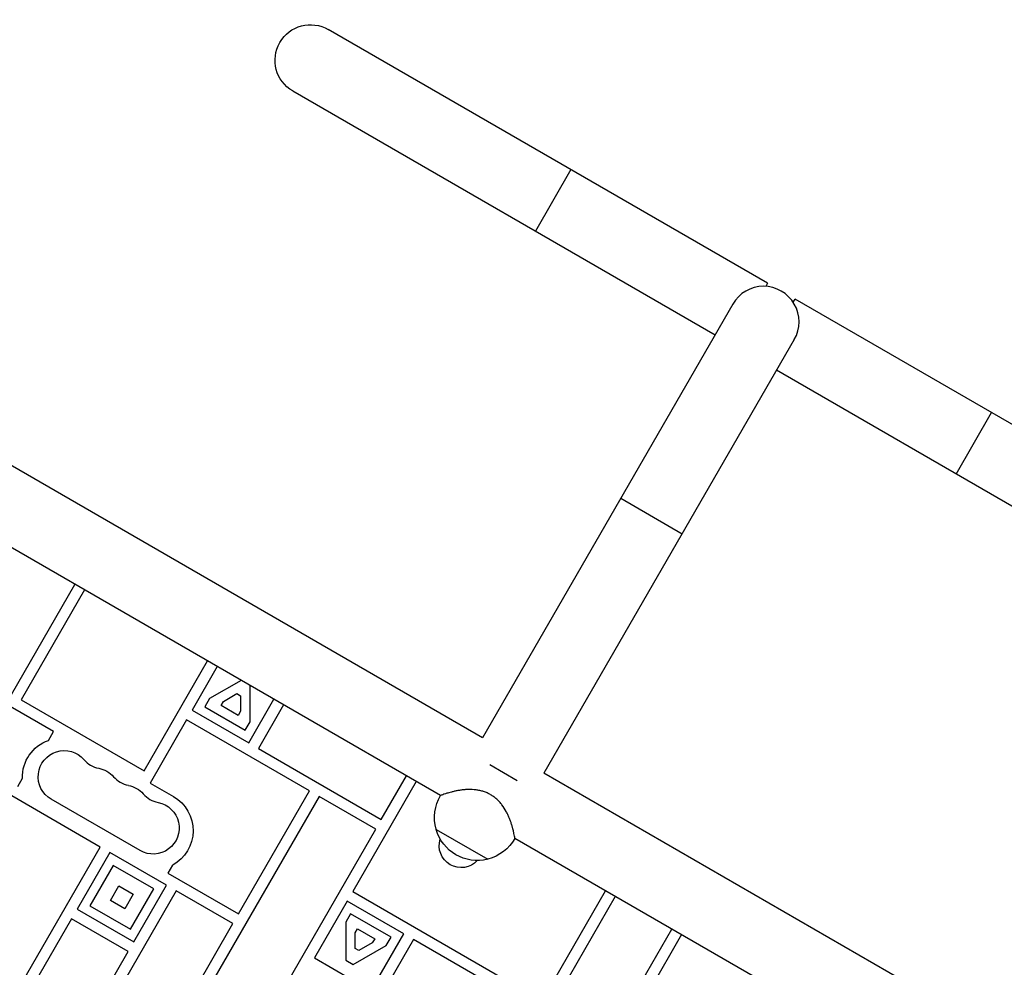
# Model space of a CAD drawing. Units: millimetres. Extents: x -5700 to 4828, y -4534 to 4850.
# Drawn here: x 583 to 1110, y 2436 to 2943 of the extents above; entities that cross this region are included whole.
import ezdxf

# ---------------------------------------------------------------- set-up
doc = ezdxf.new("R2010")
doc.units = ezdxf.units.MM
doc.header["$LTSCALE"] = 20
doc.layers.add('2d', color=230, linetype='Continuous')

msp = doc.modelspace()

# ---------------------------------------------------------------- linework, layer by layer
at = {"layer": '2d'}
for p, q in [((983.22, 2801.96), (748.08, 2937.72)), ((729.08, 2904.81), (955.12, 2774.31)), ((877.99, 2862.72), (858.99, 2829.81)), ((983.22, 2801.96), (982.22, 2800.23)), ((964.62, 2790.76), (830.62, 2558.67)), ((996.92, 2791.74), (997.92, 2793.47)), ((1233.06, 2657.72), (997.92, 2793.47)), ((830.62, 2558.67), (468.62, 2767.67)), ((997.52, 2771.76), (863.52, 2539.67)), ((1214.06, 2624.81), (988.02, 2755.31)), ((808.15, 2527.76), (449.62, 2734.76)), ((1084.15, 2699.81), (1103.15, 2732.72)), ((904.62, 2686.84), (937.52, 2667.84)), ((578.43, 2581.87), (612.43, 2640.76)), ((617.63, 2637.76), (583.63, 2578.87)), ((600.98, 2561.92), (509.61, 2614.67)), ((649.44, 2540.87), (683.44, 2599.76)), ((688.64, 2596.76), (675.14, 2573.38)), ((701.43, 2589.37), (684.51, 2579.6)), ((706.16, 2567.1), (706.16, 2586.65)), ((583.63, 2578.87), (649.44, 2540.87)), ((684.51, 2579.6), (681.97, 2575.21)), ((690.7, 2575.94), (691.97, 2578.13)), ((691.97, 2578.13), (699.16, 2582.28)), ((699.16, 2582.28), (701.16, 2581.13)), ((701.16, 2581.13), (701.16, 2572.83)), ((705.45, 2555.88), (718.95, 2579.26)), ((675.14, 2573.38), (705.45, 2555.88)), ((681.97, 2575.21), (703.62, 2562.71)), ((699.89, 2570.63), (690.7, 2575.94)), ((701.16, 2572.83), (699.89, 2570.63)), ((724.15, 2576.26), (710.65, 2552.88)), ((672.14, 2568.18), (652.64, 2534.41)), ((737.96, 2530.18), (672.14, 2568.18)), ((703.62, 2562.71), (706.16, 2567.1)), ((598.28, 2557.25), (600.98, 2561.92)), ((710.65, 2552.88), (776.46, 2514.88)), ((834.46, 2544.3), (849.16, 2535.82)), ((625.94, 2500.17), (560.13, 2538.17)), ((581.8, 2532.58), (584.34, 2536.97)), ((795.16, 2535.26), (761.16, 2476.37)), ((776.46, 2514.88), (789.96, 2538.26)), ((1225.52, 2330.67), (863.52, 2539.67)), ((652.64, 2534.41), (665.2, 2527.16)), ((699.96, 2464.36), (737.96, 2530.18)), ((647.37, 2498.27), (599.73, 2525.77)), ((743.15, 2527.18), (684.65, 2425.86)), ((773.46, 2509.68), (743.15, 2527.18)), ((714.96, 2408.36), (773.46, 2509.68)), ((805.84, 2509.75), (805.76, 2509.62)), ((805.76, 2509.62), (833.48, 2493.62)), ((1206.52, 2297.76), (847.99, 2504.76)), ((567.44, 2398.84), (625.94, 2500.17)), ((631.14, 2497.17), (613.64, 2466.86)), ((661.45, 2479.67), (631.14, 2497.17)), ((833.55, 2493.75), (833.48, 2493.62)), ((632.97, 2490.34), (620.47, 2468.69)), ((654.62, 2477.84), (632.97, 2490.34)), ((664.76, 2490.54), (662.23, 2486.15)), ((662.23, 2486.15), (699.96, 2464.36)), ((631.4, 2471.61), (635.9, 2479.41)), ((635.9, 2479.41), (643.69, 2474.91)), ((642.12, 2456.19), (654.62, 2477.84)), ((643.95, 2449.36), (661.45, 2479.67)), ((666.65, 2476.67), (628.65, 2410.85)), ((643.69, 2474.91), (639.19, 2467.11)), ((696.96, 2459.17), (666.65, 2476.67)), ((761.16, 2476.37), (862.49, 2417.87)), ((862.49, 2417.87), (896.49, 2476.76)), ((901.68, 2473.76), (867.68, 2414.87)), ((613.64, 2466.86), (643.95, 2449.36)), ((620.47, 2468.69), (642.12, 2456.19)), ((639.19, 2467.11), (631.4, 2471.61)), ((758.16, 2471.17), (740.66, 2440.86)), ((788.47, 2453.67), (758.16, 2471.17)), ((610.64, 2461.66), (593.14, 2431.35)), ((640.95, 2444.16), (610.64, 2461.66)), ((759.99, 2464.34), (757.46, 2459.95)), ((781.64, 2451.84), (759.99, 2464.34)), ((658.96, 2393.35), (696.96, 2459.17)), ((757.46, 2459.95), (757.46, 2439.57)), ((762.46, 2454.22), (763.72, 2456.41)), ((763.72, 2456.41), (772.91, 2451.11)), ((897.99, 2397.37), (931.99, 2456.26)), ((762.46, 2445.92), (762.46, 2454.22)), ((770.97, 2423.36), (788.47, 2453.67)), ((772.91, 2451.11), (771.64, 2448.91)), ((779.11, 2447.45), (781.64, 2451.84)), ((937.19, 2453.26), (903.19, 2394.37)), ((761.46, 2437.26), (779.11, 2447.45)), ((764.46, 2444.77), (762.46, 2445.92)), ((771.64, 2448.91), (764.46, 2444.77)), ((793.67, 2450.67), (776.17, 2420.36)), ((859.49, 2412.67), (793.67, 2450.67)), ((623.45, 2413.85), (640.95, 2444.16)), ((740.66, 2440.86), (770.97, 2423.36)), ((757.46, 2439.57), (761.46, 2437.26))]:
    msp.add_line(p, q, dxfattribs=at)
at = {"layer": '2d', "extrusion": (0, 0, -1)}
for centre, radius, start, end in [((-738.58, 2921.26), 19, 300, 120), ((-605.33, 2537.47), 21, 358.6374, 70.3676), ((-606.7, 2537.83), 13.93, 300, 139.1099), ((-622.58, 2528.67), 13.93, 100.8901, 139.1099), ((-638.45, 2519.5), 13.93, 100.8901, 139.1099), ((-654.7, 2508.97), 21, 120, 241.3626), ((-827.95, 2516.06), 23, 344.0792, 30.5813), ((-654.33, 2510.33), 13.93, 100.8901, 300), ((-827.88, 2515.93), 23, 255.9208, 344.0792), ((-819.19, 2500.89), 11.75, 222.6097, 17.3903), ((-827.95, 2516.06), 23, 209.4187, 255.9208)]:
    msp.add_arc(centre, radius, start, end, dxfattribs=at)
at = {"layer": '2d'}
for centre, radius, start, end in [((981.07, 2781.26), 19, 330, 150), ((627.87, 2556.16), 14.07, 220.8901, 259.1099), ((643.74, 2547), 14.07, 220.8901, 259.1099), ((659.62, 2537.83), 14.07, 220.8901, 259.1099)]:
    msp.add_arc(centre, radius, start, end, dxfattribs=at)
msp.add_open_spline([(847.99, 2504.76), (847.99, 2504.76), (847.97, 2504.86), (847.9, 2505.26), (847.84, 2505.57), (847.69, 2506.38), (847.59, 2506.87), (847.34, 2508), (847.2, 2508.64), (846.92, 2509.73), (846.8, 2510.22), (846.51, 2511.24), (846.35, 2511.79), (846, 2512.91), (845.8, 2513.49), (845.39, 2514.64), (845.17, 2515.21), (844.72, 2516.32), (844.46, 2516.9), (843.91, 2518.07), (843.61, 2518.66), (842.64, 2520.43), (841.9, 2521.6), (840.63, 2523.26), (840.18, 2523.8), (839.24, 2524.83), (838.75, 2525.32), (837.72, 2526.24), (837.19, 2526.67), (836.09, 2527.47), (835.52, 2527.84), (834.37, 2528.5), (833.77, 2528.81), (832.53, 2529.36), (831.89, 2529.61), (830.58, 2530.04), (829.9, 2530.22), (828.54, 2530.52), (827.86, 2530.64), (825.79, 2530.91), (824.4, 2530.97), (822.38, 2530.92), (821.72, 2530.88), (820.43, 2530.78), (819.8, 2530.71), (818.61, 2530.55), (818, 2530.45), (816.8, 2530.23), (816.21, 2530.11), (815.06, 2529.86), (814.5, 2529.72), (813.47, 2529.46), (812.99, 2529.32), (811.9, 2529.01), (811.28, 2528.82), (810.18, 2528.47), (809.7, 2528.31), (808.93, 2528.04), (808.63, 2527.93), (808.24, 2527.79), (808.15, 2527.76), (808.15, 2527.76)], degree=3, knots=[35.370981, 35.370981, 35.370981, 35.370981, 38.286104, 38.286104, 41.201226, 41.201226, 44.116349, 44.116349, 47.031472, 47.031472, 48.976904, 48.976904, 50.922335, 50.922335, 52.867767, 52.867767, 54.813198, 54.813198, 56.804294, 56.804294, 58.795389, 58.795389, 62.77758, 62.77758, 64.768675, 64.768675, 66.759771, 66.759771, 68.750866, 68.750866, 70.741962, 70.741962, 72.733057, 72.733057, 74.724153, 74.724153, 76.715248, 76.715248, 78.706343, 78.706343, 82.688534, 82.688534, 84.67963, 84.67963, 86.670725, 86.670725, 88.616157, 88.616157, 90.561588, 90.561588, 92.50702, 92.50702, 94.452451, 94.452451, 97.367574, 97.367574, 100.282697, 100.282697, 103.19782, 103.19782, 106.112943, 106.112943, 106.112943, 106.112943], dxfattribs=at)

doc.saveas('drawing.dxf')
